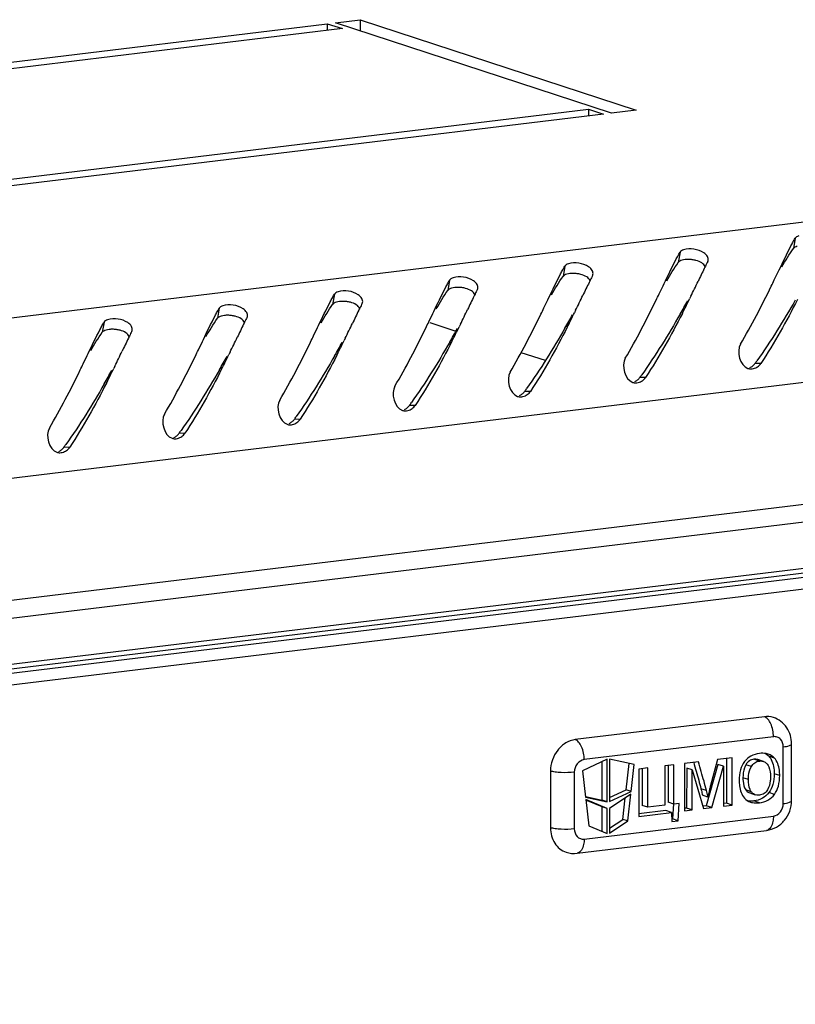
# Model space of a CAD drawing. Units: millimetres. Extents: x 0 to 594, y 0 to 420.
# Drawn here: x 578 to 582, y 405 to 411 of the extents above; entities that cross this region are included whole.
import ezdxf

# ---------------------------------------------------------------- set-up
doc = ezdxf.new("R2010")
doc.units = ezdxf.units.MM
doc.header["$LTSCALE"] = 32.67
doc.layers.get('0').update_dxf_attribs({"linetype": 'CONTINUOUS'})
doc.layers.add('02___PRT_ALL_AXES', color=7, linetype='CONTINUOUS')

msp = doc.modelspace()

# ---------------------------------------------------------------- linework, layer by layer
at = {"color": 9, "linetype": 'Continuous'}
for p, q in [((587.07558, 410.13099), (559.18137, 406.75149)), ((582.34874, 409.47169), (582.33838, 409.4127)), ((581.68481, 409.39126), (581.67445, 409.33226)), ((581.02089, 409.31082), (581.01053, 409.25183)), ((587.51911, 409.26123), (559.53005, 405.87024)), ((580.35697, 409.23038), (580.34661, 409.17139)), ((579.69305, 409.14994), (579.68269, 409.09095)), ((579.02913, 409.06951), (579.01877, 409.01051)), ((578.3652, 408.98907), (578.35484, 408.93008)), ((582.1508, 408.75062), (582.11666, 408.74981)), ((581.48688, 408.67018), (581.45274, 408.66937)), ((580.82296, 408.58975), (580.78881, 408.58893)), ((587.51877, 408.55894), (559.52971, 405.16795)), ((580.15903, 408.50931), (580.12489, 408.50849)), ((579.49511, 408.42887), (579.46097, 408.42806)), ((578.83119, 408.34844), (578.79705, 408.34762)), ((578.16727, 408.268), (578.13312, 408.26718)), ((565.25633, 405.49482), (582.82234, 407.62301)), ((582.22334, 406.6007), (581.13261, 406.46856)), ((582.28006, 406.21562), (582.28021, 406.54227)), ((582.14234, 406.46025), (582.11051, 406.47066)), ((582.22895, 406.47766), (582.19711, 406.48807)), ((582.09597, 406.42882), (582.06413, 406.43923)), ((581.07567, 406.39633), (581.07551, 406.06969)), ((582.07938, 406.3533), (582.04755, 406.36371)), ((582.25936, 406.377), (582.22753, 406.38741)), ((581.8376, 406.29064), (581.80577, 406.30105)), ((582.09586, 406.28346), (582.06402, 406.29387)), ((582.22876, 406.2679), (582.19693, 406.27831)), ((582.14255, 406.22031), (582.11072, 406.23072)), ((581.13239, 406.01125), (582.22312, 406.1434))]:
    msp.add_line(p, q, dxfattribs=at)
at = {"color": 3, "linetype": 'Continuous'}
for p, q in [((581.84513, 409.33858), (581.84681, 409.34308)), ((581.18121, 409.25814), (581.18289, 409.26264)), ((582.22845, 409.23134), (582.25134, 409.27878)), ((582.25134, 409.27878), (582.25707, 409.29069)), ((581.56453, 409.15091), (581.58741, 409.19835)), ((581.58741, 409.19835), (581.59315, 409.21026)), ((580.51729, 409.17771), (580.51897, 409.18221)), ((581.74727, 409.13729), (581.74036, 409.12316)), ((579.85336, 409.09727), (579.85505, 409.10177)), ((580.90061, 409.07047), (580.92349, 409.11791)), ((580.92349, 409.11791), (580.92923, 409.12982)), ((579.18944, 409.01683), (579.19112, 409.02133)), ((580.23668, 408.99003), (580.25957, 409.03747)), ((580.25957, 409.03747), (580.26531, 409.04938)), ((581.08335, 409.05685), (581.07644, 409.04272)), ((579.59565, 408.95704), (579.60138, 408.96895)), ((580.41943, 408.97641), (580.41252, 408.96229)), ((578.52552, 408.9364), (578.5272, 408.9409)), ((579.57276, 408.9096), (579.59565, 408.95704)), ((578.90884, 408.82916), (578.93172, 408.8766)), ((578.93172, 408.8766), (578.93746, 408.88851)), ((579.75551, 408.89598), (579.7486, 408.88185)), ((578.24492, 408.74872), (578.2678, 408.79616)), ((578.2678, 408.79616), (578.27354, 408.80807)), ((579.09159, 408.81554), (579.08467, 408.80141)), ((578.42766, 408.7351), (578.42075, 408.72098)), ((587.46536, 408.44929), (559.48402, 405.05923))]:
    msp.add_line(p, q, dxfattribs=at)
at = {"color": 7, "linetype": 'Continuous'}
for p, q in [((580.24279, 408.98617), (580.39349, 408.93689)), ((580.76779, 408.81447), (580.90789, 408.76865)), ((582.82231, 407.56971), (565.2563, 405.44151)), ((565.25632, 405.46746), (582.82233, 407.59565)), ((582.82228, 407.5023), (565.25627, 405.3741)), ((582.17129, 406.71573), (581.08057, 406.58359)), ((582.32797, 406.23261), (582.32812, 406.55926)), ((581.26539, 406.47045), (581.12238, 406.40413)), ((581.26527, 406.22547), (581.26539, 406.47045)), ((581.27819, 406.472), (581.27807, 406.22702)), ((581.42115, 406.44033), (581.27819, 406.472)), ((581.90177, 406.4692), (581.86075, 406.31885)), ((581.98533, 406.47932), (581.90177, 406.4692)), ((581.95349, 406.47547), (581.95336, 406.21753)), ((581.98519, 406.20712), (581.98533, 406.47932)), ((582.16579, 406.45838), (582.13396, 406.4688)), ((581.23633, 406.23493), (581.23644, 406.45702)), ((581.37459, 406.29466), (581.39187, 406.44681)), ((581.40353, 406.2852), (581.42115, 406.44033)), ((581.44736, 406.41415), (581.44723, 406.14194)), ((581.49888, 406.42039), (581.44736, 406.41415)), ((581.46704, 406.41653), (581.46693, 406.20485)), ((581.49877, 406.19444), (581.49888, 406.42039)), ((581.59762, 406.43235), (581.59751, 406.2064)), ((581.64897, 406.43857), (581.59762, 406.43235)), ((581.61713, 406.43472), (581.61703, 406.22303)), ((581.64886, 406.21262), (581.64897, 406.43857)), ((581.71106, 406.44609), (581.71093, 406.17389)), ((581.79164, 406.45586), (581.71106, 406.44609)), ((581.72329, 406.41977), (581.72318, 406.18964)), ((581.75513, 406.40935), (581.72329, 406.41977)), ((581.90377, 406.44087), (581.83612, 406.20333)), ((581.86796, 406.19291), (581.9356, 406.43046)), ((581.9356, 406.43046), (581.90377, 406.44087)), ((581.9356, 406.43046), (581.93549, 406.2011)), ((580.93822, 406.40303), (580.93806, 406.07638)), ((581.12238, 406.40413), (581.13986, 406.25325)), ((581.75501, 406.17923), (581.75513, 406.40935)), ((581.75513, 406.40935), (581.81958, 406.18705)), ((581.13949, 406.25639), (581.23633, 406.23493)), ((581.13986, 406.25325), (581.26527, 406.22547)), ((581.40183, 406.27029), (581.27805, 406.18782)), ((581.27807, 406.22702), (581.40353, 406.2852)), ((581.27808, 406.24991), (581.37459, 406.29466)), ((581.35527, 406.12463), (581.36936, 406.24866)), ((581.40353, 406.2852), (581.37459, 406.29466)), ((581.38421, 406.11516), (581.40183, 406.27029)), ((581.84553, 406.25275), (581.8137, 406.26316)), ((582.08689, 406.27654), (582.11872, 406.26613)), ((581.14153, 406.23876), (581.15901, 406.08788)), ((581.26525, 406.18627), (581.14153, 406.23876)), ((581.23631, 406.19573), (581.14188, 406.2358)), ((581.23624, 406.05511), (581.23631, 406.19573)), ((581.26525, 406.18627), (581.23631, 406.19573)), ((581.26527, 406.22547), (581.23633, 406.23493)), ((581.26518, 406.04283), (581.26525, 406.18627)), ((581.27805, 406.18782), (581.27798, 406.04438)), ((581.49877, 406.19444), (581.46693, 406.20485)), ((581.59751, 406.2064), (581.49877, 406.19444)), ((581.64886, 406.21262), (581.61703, 406.22303)), ((581.64674, 406.21331), (581.64241, 406.12697)), ((581.67925, 406.2163), (581.64886, 406.21262)), ((581.67424, 406.11656), (581.67925, 406.2163)), ((581.72318, 406.18964), (581.71093, 406.18816)), ((581.75501, 406.17923), (581.72318, 406.18964)), ((581.83612, 406.20333), (581.81558, 406.20084)), ((581.81958, 406.18705), (581.86796, 406.19291)), ((581.86796, 406.19291), (581.83612, 406.20333)), ((581.93549, 406.2011), (581.98519, 406.20712)), ((581.95336, 406.21753), (581.9355, 406.21537)), ((581.98519, 406.20712), (581.95336, 406.21753)), ((581.60347, 406.17514), (581.44723, 406.15621)), ((581.44723, 406.14194), (581.6353, 406.16473)), ((581.6353, 406.16473), (581.60347, 406.17514)), ((581.6353, 406.16473), (581.63792, 406.11216)), ((581.71093, 406.17389), (581.75501, 406.17923)), ((581.15901, 406.08788), (581.26518, 406.04283)), ((581.27798, 406.04438), (581.38421, 406.11516)), ((581.278, 406.07314), (581.35527, 406.12463)), ((581.38421, 406.11516), (581.35527, 406.12463)), ((581.64241, 406.12697), (581.63721, 406.12634)), ((581.63792, 406.11216), (581.67424, 406.11656)), ((581.67424, 406.11656), (581.64241, 406.12697)), ((581.09232, 405.92902), (582.18305, 406.06116))]:
    msp.add_line(p, q, dxfattribs=at)
at = {"color": 3, "linetype": 'Continuous'}
for centre, radius, start, end in [((586.47192, 407.02479), 5.17312, 153.77767, 153.93392), ((585.13594, 407.68386), 3.68341, 153.30532, 153.7921), ((584.47201, 407.60342), 3.68341, 153.30532, 153.7921), ((593.53962, 403.58404), 13.03384, 153.999049, 154.365488), ((592.8757, 403.50361), 13.03384, 153.999049, 154.365488), ((585.808, 406.94436), 5.17312, 153.77767, 153.93392), ((566.53095, 416.55082), 16.92622, 334.024245, 334.346033), ((571.95595, 414.20126), 11.41159, 333.982392, 334.181932), ((592.21178, 403.42317), 13.03384, 153.999049, 154.365488), ((585.14408, 406.86392), 5.17312, 153.77767, 153.93392), ((583.80809, 407.52299), 3.68341, 153.30532, 153.7921), ((565.86703, 416.47038), 16.92622, 334.024245, 334.346033), ((571.29202, 414.12083), 11.41159, 333.982392, 334.181932), ((583.14417, 407.44255), 3.68341, 153.30532, 153.7921), ((575.90879, 411.98002), 6.49376, 333.071456, 333.900004), ((591.54785, 403.34273), 13.03384, 153.999049, 154.365488), ((584.48016, 406.78348), 5.17312, 153.77767, 153.93392), ((565.2031, 416.38994), 16.92622, 334.024245, 334.346033), ((570.6281, 414.04039), 11.41159, 333.982392, 334.181932), ((575.24487, 411.89958), 6.49376, 333.071456, 333.900004), ((590.88393, 403.2623), 13.03384, 153.999049, 154.365488), ((583.81623, 406.70305), 5.17312, 153.77767, 153.93392), ((582.48025, 407.36211), 3.68341, 153.30532, 153.7921), ((564.53918, 416.3095), 16.92622, 334.024245, 334.346033), ((569.96418, 413.95995), 11.41159, 333.982392, 334.181932), ((583.15231, 406.62261), 5.17312, 153.77767, 153.93392), ((581.81633, 407.28168), 3.68341, 153.30532, 153.7921), ((569.30026, 413.87951), 11.41159, 333.982392, 334.181932), ((574.58095, 411.81915), 6.49376, 333.071456, 333.900004), ((590.22001, 403.18186), 13.03384, 153.999049, 154.365488), ((563.87526, 416.22907), 16.92622, 334.024245, 334.346033), ((573.91702, 411.73871), 6.49376, 333.071456, 333.900004), ((563.21134, 416.14863), 16.92622, 334.024245, 334.346033), ((568.63634, 413.79908), 11.41159, 333.982392, 334.181932), ((573.2531, 411.65827), 6.49376, 333.071456, 333.900004), ((567.97241, 413.71864), 11.41159, 333.982392, 334.181932), ((572.58918, 411.57783), 6.49376, 333.071456, 333.900004), ((582.0938, 408.77309), 0.05414, 251.61026, 260.47016), ((582.09374, 408.77347), 0.0545, 260.59535, 269.97835), ((582.09027, 408.79162), 0.0732, 295.06673, 304.97427), ((581.42988, 408.69265), 0.05414, 251.61026, 260.47016), ((581.42982, 408.69303), 0.0545, 260.59535, 269.97835), ((581.42635, 408.71119), 0.0732, 295.06673, 304.97427), ((580.76243, 408.63075), 0.0732, 295.06673, 304.97427), ((580.76595, 408.61222), 0.05414, 251.61026, 260.47016), ((580.7659, 408.61259), 0.0545, 260.59535, 269.97835), ((580.10203, 408.53178), 0.05414, 251.61026, 260.47016), ((580.10197, 408.53216), 0.0545, 260.59535, 269.97835), ((580.09851, 408.55031), 0.0732, 295.06673, 304.97427), ((579.43811, 408.45134), 0.05414, 251.61026, 260.47016), ((579.43805, 408.45172), 0.0545, 260.59535, 269.97835), ((579.43458, 408.46988), 0.0732, 295.06673, 304.97427), ((578.77419, 408.37091), 0.05414, 251.61026, 260.47016), ((578.77413, 408.37128), 0.0545, 260.59535, 269.97835), ((578.77066, 408.38944), 0.0732, 295.06673, 304.97427), ((578.11026, 408.29047), 0.05414, 251.61026, 260.47016), ((578.11021, 408.29085), 0.0545, 260.59535, 269.97835), ((578.10674, 408.309), 0.0732, 295.06673, 304.97427)]:
    msp.add_arc(centre, radius, start, end, dxfattribs=at)
at = {"color": 7, "linetype": 'Continuous'}
for centre, radius, start, end in [((571.50119, 414.90053), 11.75282, 330.059872, 330.493379), ((570.83727, 414.82009), 11.75282, 330.059872, 330.493379), ((570.17334, 414.73966), 11.75282, 330.059872, 330.493379), ((569.50942, 414.65922), 11.75282, 330.059872, 330.493379), ((568.8455, 414.57878), 11.75282, 330.059872, 330.493379), ((579.57489, 410.58401), 3.13446, 324.18486, 324.55475), ((568.18158, 414.49834), 11.75282, 330.059872, 330.493379), ((578.91097, 410.50357), 3.13446, 324.18486, 324.55475), ((578.24705, 410.42313), 3.13446, 324.18486, 324.55475), ((577.58312, 410.3427), 3.13446, 324.18486, 324.55475), ((576.9192, 410.26226), 3.13446, 324.18486, 324.55475), ((576.25528, 410.18182), 3.13446, 324.18486, 324.55475), ((575.59136, 410.10138), 3.13446, 324.18486, 324.55475)]:
    msp.add_arc(centre, radius, start, end, dxfattribs=at)
at = {"color": 3, "linetype": 'Continuous'}
for points, knots in [([(582.36941, 409.48512), (582.36491, 409.48368), (582.35716, 409.48051), (582.35053, 409.47483), (582.34874, 409.47169)], [0, 0, 0, 0, 0.566395, 1, 1, 1, 1]), ([(582.32449, 409.42711), (582.32853, 409.43483), (582.33646, 409.44978), (582.34467, 409.46457), (582.34874, 409.47169)], [0, 0, 0, 0, 0.515388, 1, 1, 1, 1]), ([(581.66057, 409.34667), (581.66461, 409.3544), (581.67254, 409.36934), (581.68075, 409.38414), (581.68481, 409.39126)], [0, 0, 0, 0, 0.515388, 1, 1, 1, 1]), ([(581.70549, 409.40468), (581.70099, 409.40324), (581.69324, 409.40008), (581.68661, 409.3944), (581.68481, 409.39126)], [0, 0, 0, 0, 0.566395, 1, 1, 1, 1]), ([(581.84684, 409.34306), (581.84886, 409.35052), (581.84419, 409.36989), (581.83034, 409.38221), (581.82184, 409.38778)], [0, 0, 0, 0, 0.4319347, 1, 1, 1, 1]), ([(580.99665, 409.26623), (581.00068, 409.27396), (581.00862, 409.2889), (581.01683, 409.3037), (581.02089, 409.31082)], [0, 0, 0, 0, 0.515388, 1, 1, 1, 1]), ([(581.04157, 409.32424), (581.03707, 409.32281), (581.02932, 409.31964), (581.02269, 409.31396), (581.02089, 409.31082)], [0, 0, 0, 0, 0.566395, 1, 1, 1, 1]), ([(581.18292, 409.26262), (581.18494, 409.27008), (581.18027, 409.28946), (581.16642, 409.30177), (581.15792, 409.30734)], [0, 0, 0, 0, 0.4319347, 1, 1, 1, 1]), ([(580.33272, 409.1858), (580.33676, 409.19352), (580.3447, 409.20847), (580.35291, 409.22326), (580.35697, 409.23038)], [0, 0, 0, 0, 0.515388, 1, 1, 1, 1]), ([(580.37765, 409.24381), (580.37315, 409.24237), (580.36539, 409.2392), (580.35876, 409.23352), (580.35697, 409.23038)], [0, 0, 0, 0, 0.566395, 1, 1, 1, 1]), ([(580.519, 409.18218), (580.52101, 409.18964), (580.51635, 409.20902), (580.5025, 409.22133), (580.494, 409.2269)], [0, 0, 0, 0, 0.4319347, 1, 1, 1, 1]), ([(579.6688, 409.10536), (579.67284, 409.11309), (579.68078, 409.12803), (579.68898, 409.14282), (579.69305, 409.14994)], [0, 0, 0, 0, 0.515388, 1, 1, 1, 1]), ([(579.71373, 409.16337), (579.70922, 409.16193), (579.70147, 409.15877), (579.69484, 409.15309), (579.69305, 409.14994)], [0, 0, 0, 0, 0.566395, 1, 1, 1, 1]), ([(579.85508, 409.10175), (579.85709, 409.10921), (579.85243, 409.12858), (579.83858, 409.1409), (579.83008, 409.14647)], [0, 0, 0, 0, 0.4319347, 1, 1, 1, 1]), ([(579.0498, 409.08293), (579.0453, 409.0815), (579.03755, 409.07833), (579.03092, 409.07265), (579.02913, 409.06951)], [0, 0, 0, 0, 0.566395, 1, 1, 1, 1]), ([(579.00488, 409.02492), (579.00892, 409.03265), (579.01685, 409.04759), (579.02506, 409.06239), (579.02913, 409.06951)], [0, 0, 0, 0, 0.515388, 1, 1, 1, 1]), ([(579.19115, 409.02131), (579.19317, 409.02877), (579.1885, 409.04814), (579.17465, 409.06046), (579.16615, 409.06603)], [0, 0, 0, 0, 0.4319347, 1, 1, 1, 1]), ([(578.34096, 408.94448), (578.345, 408.95221), (578.35293, 408.96716), (578.36114, 408.98195), (578.3652, 408.98907)], [0, 0, 0, 0, 0.515388, 1, 1, 1, 1]), ([(578.38588, 409.0025), (578.38138, 409.00106), (578.37363, 408.99789), (578.367, 408.99221), (578.3652, 408.98907)], [0, 0, 0, 0, 0.566395, 1, 1, 1, 1]), ([(578.52723, 408.94087), (578.52925, 408.94833), (578.52458, 408.96771), (578.51073, 408.98002), (578.50223, 408.98559)], [0, 0, 0, 0, 0.4319347, 1, 1, 1, 1]), ([(582.13223, 408.73164), (582.13587, 408.73419), (582.14271, 408.73995), (582.14836, 408.7469), (582.1508, 408.75062)], [0, 0, 0, 0, 0.4996542, 1, 1, 1, 1]), ([(582.09372, 408.71896), (582.09841, 408.71896), (582.10792, 408.72012), (582.11694, 408.72329), (582.12128, 408.72532)], [0, 0, 0, 0, 0.4948024, 1, 1, 1, 1]), ([(581.4298, 408.63853), (581.43449, 408.63852), (581.444, 408.63968), (581.45302, 408.64285), (581.45736, 408.64488)], [0, 0, 0, 0, 0.4948024, 1, 1, 1, 1]), ([(581.46831, 408.65121), (581.47195, 408.65375), (581.47879, 408.65952), (581.48444, 408.66647), (581.48688, 408.67018)], [0, 0, 0, 0, 0.4996542, 1, 1, 1, 1]), ([(580.80439, 408.57077), (580.80803, 408.57331), (580.81487, 408.57908), (580.82052, 408.58603), (580.82296, 408.58975)], [0, 0, 0, 0, 0.4996542, 1, 1, 1, 1]), ([(580.76587, 408.55809), (580.77057, 408.55808), (580.78008, 408.55924), (580.7891, 408.56242), (580.79344, 408.56444)], [0, 0, 0, 0, 0.4948024, 1, 1, 1, 1]), ([(580.10195, 408.47765), (580.10665, 408.47765), (580.11616, 408.47881), (580.12518, 408.48198), (580.12952, 408.48401)], [0, 0, 0, 0, 0.4948024, 1, 1, 1, 1]), ([(580.14046, 408.49033), (580.14411, 408.49288), (580.15095, 408.49864), (580.15659, 408.50559), (580.15903, 408.50931)], [0, 0, 0, 0, 0.4996542, 1, 1, 1, 1]), ([(579.43803, 408.39722), (579.44272, 408.39721), (579.45224, 408.39837), (579.46125, 408.40154), (579.4656, 408.40357)], [0, 0, 0, 0, 0.4948024, 1, 1, 1, 1]), ([(579.47654, 408.40989), (579.48018, 408.41244), (579.48702, 408.41821), (579.49267, 408.42516), (579.49511, 408.42887)], [0, 0, 0, 0, 0.4996542, 1, 1, 1, 1]), ([(578.81262, 408.32946), (578.81626, 408.332), (578.8231, 408.33777), (578.82875, 408.34472), (578.83119, 408.34844)], [0, 0, 0, 0, 0.4996542, 1, 1, 1, 1]), ([(578.77411, 408.31678), (578.7788, 408.31677), (578.78831, 408.31793), (578.79733, 408.3211), (578.80167, 408.32313)], [0, 0, 0, 0, 0.4948024, 1, 1, 1, 1]), ([(578.11019, 408.23634), (578.11488, 408.23634), (578.12439, 408.2375), (578.13341, 408.24067), (578.13775, 408.2427)], [0, 0, 0, 0, 0.4948024, 1, 1, 1, 1]), ([(578.1487, 408.24902), (578.15234, 408.25157), (578.15918, 408.25733), (578.16483, 408.26428), (578.16727, 408.268)], [0, 0, 0, 0, 0.4996542, 1, 1, 1, 1])]:
    msp.add_open_spline(points, degree=3, knots=knots, dxfattribs=at)
for points in [[(582.25707, 409.29069), (582.27908, 409.33639), (582.30101, 409.38215), (582.32449, 409.42711)], [(581.82184, 409.38778), (581.78906, 409.40926), (581.74283, 409.4166), (581.70549, 409.40468)], [(581.15792, 409.30734), (581.12514, 409.32882), (581.0789, 409.33617), (581.04157, 409.32424)], [(581.59315, 409.21026), (581.61516, 409.25595), (581.63708, 409.30171), (581.66057, 409.34667)], [(580.494, 409.2269), (580.46122, 409.24838), (580.41498, 409.25573), (580.37765, 409.24381)], [(580.92923, 409.12982), (580.95124, 409.17552), (580.97316, 409.22128), (580.99665, 409.26623)], [(582.03334, 408.86089), (582.09753, 408.96969), (582.15565, 409.08208), (582.21108, 409.1956)], [(579.83008, 409.14647), (579.7973, 409.16795), (579.75106, 409.17529), (579.71373, 409.16337)], [(580.26531, 409.04938), (580.28732, 409.09508), (580.30924, 409.14084), (580.33272, 409.1858)], [(579.16615, 409.06603), (579.13337, 409.08751), (579.08714, 409.09486), (579.0498, 409.08293)], [(579.60138, 408.96895), (579.6234, 409.01464), (579.64532, 409.0604), (579.6688, 409.10536)], [(581.36942, 408.78045), (581.43361, 408.88925), (581.49173, 409.00164), (581.54716, 409.11516)], [(582.36236, 409.11957), (582.2981, 408.99321), (582.2286, 408.86913), (582.1508, 408.75062)], [(578.93746, 408.88851), (578.95947, 408.93421), (578.9814, 408.97997), (579.00488, 409.02492)], [(580.7055, 408.70001), (580.76968, 408.80882), (580.82781, 408.92121), (580.88324, 409.03472)], [(581.69844, 409.03913), (581.63418, 408.91277), (581.56468, 408.78869), (581.48688, 408.67018)], [(578.50223, 408.98559), (578.46945, 409.00707), (578.42321, 409.01442), (578.38588, 409.0025)], [(578.27354, 408.80807), (578.29555, 408.85377), (578.31747, 408.89953), (578.34096, 408.94448)], [(580.04157, 408.61958), (580.10576, 408.72838), (580.16389, 408.84077), (580.21931, 408.95429)], [(581.03452, 408.9587), (580.97026, 408.83233), (580.90076, 408.70826), (580.82296, 408.58975)], [(579.37765, 408.53914), (579.44184, 408.64794), (579.49997, 408.76033), (579.55539, 408.87385)], [(580.3706, 408.87826), (580.30633, 408.75189), (580.23684, 408.62782), (580.15903, 408.50931)], [(582.03334, 408.86089), (582.00865, 408.81904), (582.03059, 408.737), (582.07672, 408.72172)], [(579.70668, 408.79782), (579.64241, 408.67146), (579.57292, 408.54738), (579.49511, 408.42887)], [(578.71373, 408.4587), (578.77792, 408.56751), (578.83604, 408.6799), (578.89147, 408.79341)], [(581.36942, 408.78045), (581.34473, 408.7386), (581.36667, 408.65656), (581.41279, 408.64128)], [(578.04981, 408.37827), (578.11399, 408.48707), (578.17212, 408.59946), (578.22755, 408.71298)], [(579.04275, 408.71739), (578.97849, 408.59102), (578.90899, 408.46695), (578.83119, 408.34844)], [(580.7055, 408.70001), (580.68081, 408.65816), (580.70275, 408.57612), (580.74887, 408.56084)], [(578.37883, 408.63695), (578.31457, 408.51058), (578.24507, 408.38651), (578.16727, 408.268)], [(580.04157, 408.61958), (580.01688, 408.57773), (580.03882, 408.49568), (580.08495, 408.4804)], [(579.37765, 408.53914), (579.35296, 408.49729), (579.3749, 408.41525), (579.42103, 408.39997)], [(578.71373, 408.4587), (578.68904, 408.41685), (578.71098, 408.33481), (578.75711, 408.31953)], [(578.04981, 408.37827), (578.02512, 408.33641), (578.04706, 408.25437), (578.09318, 408.23909)]]:
    msp.add_open_spline(points, degree=3, dxfattribs=at)
at = {"color": 7, "linetype": 'Continuous'}
for points, knots in [([(582.36038, 409.42559), (582.35572, 409.42423), (582.34763, 409.42119), (582.34053, 409.41577), (582.33838, 409.4127)], [0, 0, 0, 0, 0.5638638, 1, 1, 1, 1]), ([(581.69646, 409.34515), (581.6918, 409.34379), (581.68371, 409.34075), (581.67661, 409.33534), (581.67445, 409.33226)], [0, 0, 0, 0, 0.5638638, 1, 1, 1, 1]), ([(581.73462, 409.34964), (581.72778, 409.34975), (581.71492, 409.34918), (581.70222, 409.34683), (581.69646, 409.34515)], [0, 0, 0, 0, 0.5325243, 1, 1, 1, 1]), ([(581.77672, 409.34397), (581.76981, 409.34576), (581.75584, 409.34843), (581.74166, 409.34953), (581.73462, 409.34964)], [0, 0, 0, 0, 0.5034062, 1, 1, 1, 1]), ([(581.83008, 409.30829), (581.82626, 409.31704), (581.80969, 409.3335), (581.78871, 409.34088), (581.77672, 409.34397)], [0, 0, 0, 0, 0.4354492, 1, 1, 1, 1]), ([(581.03253, 409.26471), (581.02787, 409.26335), (581.01979, 409.26032), (581.01269, 409.2549), (581.01053, 409.25183)], [0, 0, 0, 0, 0.5638638, 1, 1, 1, 1]), ([(581.0707, 409.26921), (581.06386, 409.26932), (581.05099, 409.26875), (581.0383, 409.2664), (581.03253, 409.26471)], [0, 0, 0, 0, 0.5325243, 1, 1, 1, 1]), ([(581.1128, 409.26354), (581.10589, 409.26532), (581.09192, 409.26799), (581.07774, 409.26909), (581.0707, 409.26921)], [0, 0, 0, 0, 0.5034062, 1, 1, 1, 1]), ([(581.16616, 409.22786), (581.16234, 409.23661), (581.14576, 409.25306), (581.12479, 409.26044), (581.1128, 409.26354)], [0, 0, 0, 0, 0.4354492, 1, 1, 1, 1]), ([(580.36861, 409.18428), (580.36395, 409.18292), (580.35587, 409.17988), (580.34876, 409.17446), (580.34661, 409.17139)], [0, 0, 0, 0, 0.5638638, 1, 1, 1, 1]), ([(580.40678, 409.18877), (580.39994, 409.18888), (580.38707, 409.18831), (580.37438, 409.18596), (580.36861, 409.18428)], [0, 0, 0, 0, 0.5325243, 1, 1, 1, 1]), ([(580.44888, 409.1831), (580.44196, 409.18489), (580.428, 409.18755), (580.41382, 409.18866), (580.40678, 409.18877)], [0, 0, 0, 0, 0.5034062, 1, 1, 1, 1]), ([(580.50223, 409.14742), (580.49841, 409.15617), (580.48184, 409.17262), (580.46086, 409.18001), (580.44888, 409.1831)], [0, 0, 0, 0, 0.4354492, 1, 1, 1, 1]), ([(579.70469, 409.10384), (579.70003, 409.10248), (579.69195, 409.09944), (579.68484, 409.09403), (579.68269, 409.09095)], [0, 0, 0, 0, 0.5638638, 1, 1, 1, 1]), ([(579.74285, 409.10833), (579.73602, 409.10844), (579.72315, 409.10787), (579.71045, 409.10552), (579.70469, 409.10384)], [0, 0, 0, 0, 0.5325243, 1, 1, 1, 1]), ([(579.78496, 409.10266), (579.77804, 409.10445), (579.76407, 409.10712), (579.7499, 409.10822), (579.74285, 409.10833)], [0, 0, 0, 0, 0.5034062, 1, 1, 1, 1]), ([(579.83831, 409.06698), (579.83449, 409.07573), (579.81792, 409.09219), (579.79694, 409.09957), (579.78496, 409.10266)], [0, 0, 0, 0, 0.4354492, 1, 1, 1, 1]), ([(579.04077, 409.0234), (579.03611, 409.02204), (579.02802, 409.019), (579.02092, 409.01359), (579.01877, 409.01051)], [0, 0, 0, 0, 0.5638638, 1, 1, 1, 1]), ([(579.07893, 409.0279), (579.07209, 409.02801), (579.05923, 409.02744), (579.04653, 409.02508), (579.04077, 409.0234)], [0, 0, 0, 0, 0.5325243, 1, 1, 1, 1]), ([(579.12103, 409.02223), (579.11412, 409.02401), (579.10015, 409.02668), (579.08598, 409.02778), (579.07893, 409.0279)], [0, 0, 0, 0, 0.5034062, 1, 1, 1, 1]), ([(579.17439, 408.98655), (579.17057, 408.9953), (579.154, 409.01175), (579.13302, 409.01913), (579.12103, 409.02223)], [0, 0, 0, 0, 0.4354492, 1, 1, 1, 1]), ([(578.37685, 408.94297), (578.37219, 408.94161), (578.3641, 408.93857), (578.357, 408.93315), (578.35484, 408.93008)], [0, 0, 0, 0, 0.5638638, 1, 1, 1, 1]), ([(578.41501, 408.94746), (578.40817, 408.94757), (578.3953, 408.947), (578.38261, 408.94465), (578.37685, 408.94297)], [0, 0, 0, 0, 0.5325243, 1, 1, 1, 1]), ([(578.45711, 408.94179), (578.4502, 408.94358), (578.43623, 408.94624), (578.42205, 408.94735), (578.41501, 408.94746)], [0, 0, 0, 0, 0.5034062, 1, 1, 1, 1]), ([(578.51047, 408.90611), (578.50665, 408.91486), (578.49008, 408.93131), (578.4691, 408.93869), (578.45711, 408.94179)], [0, 0, 0, 0, 0.4354492, 1, 1, 1, 1]), ([(582.08768, 408.72637), (582.09337, 408.72893), (582.1042, 408.73554), (582.11298, 408.74471), (582.11666, 408.74981)], [0, 0, 0, 0, 0.4982202, 1, 1, 1, 1]), ([(581.42376, 408.64594), (581.42945, 408.64849), (581.44027, 408.6551), (581.44906, 408.66427), (581.45274, 408.66937)], [0, 0, 0, 0, 0.4982202, 1, 1, 1, 1]), ([(580.75984, 408.5655), (580.76553, 408.56805), (580.77635, 408.57466), (580.78513, 408.58383), (580.78881, 408.58893)], [0, 0, 0, 0, 0.4982202, 1, 1, 1, 1]), ([(580.09591, 408.48506), (580.10161, 408.48762), (580.11243, 408.49422), (580.12121, 408.5034), (580.12489, 408.50849)], [0, 0, 0, 0, 0.4982202, 1, 1, 1, 1]), ([(579.43199, 408.40462), (579.43769, 408.40718), (579.44851, 408.41379), (579.45729, 408.42296), (579.46097, 408.42806)], [0, 0, 0, 0, 0.4982202, 1, 1, 1, 1]), ([(578.76807, 408.32419), (578.77376, 408.32674), (578.78458, 408.33335), (578.79337, 408.34252), (578.79705, 408.34762)], [0, 0, 0, 0, 0.4982202, 1, 1, 1, 1]), ([(578.10415, 408.24375), (578.10984, 408.2463), (578.12066, 408.25291), (578.12945, 408.26209), (578.13312, 408.26718)], [0, 0, 0, 0, 0.4982202, 1, 1, 1, 1]), ([(582.32812, 406.55926), (582.32814, 406.59179), (582.30945, 406.65839), (582.25357, 406.70083), (582.22302, 406.71082)], [0, 0, 0, 0, 0.5030665, 1, 1, 1, 1]), ([(581.08057, 406.58359), (581.06148, 406.58128), (581.02276, 406.56709), (580.96077, 406.51101), (580.93824, 406.44555), (580.93822, 406.40303)], [0, 0, 0, 0, 0.2335382, 0.4835452, 1, 1, 1, 1]), ([(582.14269, 406.50408), (582.1255, 406.50199), (582.09222, 406.49284), (582.06609, 406.46993), (582.05635, 406.45699)], [0, 0, 0, 0, 0.5168436, 1, 1, 1, 1]), ([(582.11051, 406.47066), (582.10135, 406.46955), (582.08236, 406.46297), (582.06927, 406.44781), (582.06413, 406.43923)], [0, 0, 0, 0, 0.4799017, 1, 1, 1, 1]), ([(582.1938, 406.50035), (582.19004, 406.50158), (582.17336, 406.50581), (582.1558, 406.50566), (582.14269, 406.50408)], [0, 0, 0, 0, 0.2302329, 1, 1, 1, 1]), ([(582.19711, 406.48807), (582.20228, 406.48243), (582.22287, 406.45293), (582.22754, 406.41532), (582.22753, 406.38741)], [0, 0, 0, 0, 0.215097, 1, 1, 1, 1]), ([(582.25936, 406.377), (582.25937, 406.38757), (582.25771, 406.42272), (582.24575, 406.4593), (582.22895, 406.47766)], [0, 0, 0, 0, 0.2980894, 1, 1, 1, 1]), ([(581.7637, 406.45247), (581.77333, 406.41832), (581.78738, 406.36785), (581.8016, 406.31742), (581.80577, 406.30105)], [0, 0, 0, 0, 0.6774524, 1, 1, 1, 1]), ([(581.8376, 406.29064), (581.83309, 406.30836), (581.81754, 406.36338), (581.8022, 406.41845), (581.79164, 406.45586)], [0, 0, 0, 0, 0.3199823, 1, 1, 1, 1]), ([(582.05635, 406.45699), (582.04589, 406.44307), (582.02978, 406.40769), (582.02622, 406.36954), (582.02621, 406.34913)], [0, 0, 0, 0, 0.4603551, 1, 1, 1, 1]), ([(582.06413, 406.43923), (582.06078, 406.43362), (582.05003, 406.40975), (582.04756, 406.38315), (582.04755, 406.36371)], [0, 0, 0, 0, 0.2514778, 1, 1, 1, 1]), ([(582.07938, 406.3533), (582.07938, 406.36085), (582.08042, 406.38665), (582.08653, 406.41305), (582.09597, 406.42882)], [0, 0, 0, 0, 0.2911765, 1, 1, 1, 1]), ([(582.09597, 406.42882), (582.10101, 406.43724), (582.11401, 406.45243), (582.13301, 406.45912), (582.14234, 406.46025)], [0, 0, 0, 0, 0.5108866, 1, 1, 1, 1]), ([(582.14234, 406.46025), (582.14444, 406.4605), (582.15228, 406.46112), (582.16031, 406.46018), (582.16579, 406.45838)], [0, 0, 0, 0, 0.2684122, 1, 1, 1, 1]), ([(582.16579, 406.45838), (582.17275, 406.45611), (582.18155, 406.4503), (582.18784, 406.44253), (582.18939, 406.44036)], [0, 0, 0, 0, 0.7333746, 1, 1, 1, 1]), ([(582.18939, 406.44036), (582.19232, 406.43625), (582.20402, 406.41457), (582.2062, 406.38917), (582.20619, 406.3698)], [0, 0, 0, 0, 0.2066313, 1, 1, 1, 1]), ([(582.04755, 406.36371), (582.04754, 406.35744), (582.04836, 406.33357), (582.05361, 406.30832), (582.06402, 406.29387)], [0, 0, 0, 0, 0.2602, 1, 1, 1, 1]), ([(582.20619, 406.3698), (582.20619, 406.36226), (582.20513, 406.3367), (582.19905, 406.31053), (582.18965, 406.29501)], [0, 0, 0, 0, 0.2934446, 1, 1, 1, 1]), ([(582.22753, 406.38741), (582.22752, 406.36679), (582.22379, 406.32821), (582.20747, 406.29247), (582.19693, 406.27831)], [0, 0, 0, 0, 0.538833, 1, 1, 1, 1]), ([(582.22876, 406.2679), (582.2393, 406.28206), (582.25562, 406.3178), (582.25935, 406.35638), (582.25936, 406.377)], [0, 0, 0, 0, 0.461167, 1, 1, 1, 1]), ([(581.80577, 406.30105), (581.80671, 406.29734), (581.80979, 406.28481), (581.81248, 406.27216), (581.8137, 406.26316)], [0, 0, 0, 0, 0.2964172, 1, 1, 1, 1]), ([(581.86075, 406.31885), (581.85899, 406.31227), (581.85331, 406.29039), (581.84808, 406.26834), (581.84553, 406.25275)], [0, 0, 0, 0, 0.3012575, 1, 1, 1, 1]), ([(582.02621, 406.34913), (582.02621, 406.33846), (582.02786, 406.30293), (582.03955, 406.26591), (582.05634, 406.24716)], [0, 0, 0, 0, 0.2978708, 1, 1, 1, 1]), ([(582.09586, 406.28346), (582.09296, 406.28748), (582.0814, 406.30895), (582.07937, 406.3341), (582.07938, 406.3533)], [0, 0, 0, 0, 0.2051688, 1, 1, 1, 1]), ([(581.84553, 406.25275), (581.84518, 406.25536), (581.84312, 406.26811), (581.84014, 406.28068), (581.8376, 406.29064)], [0, 0, 0, 0, 0.2043055, 1, 1, 1, 1]), ([(582.06402, 406.29387), (582.06548, 406.29185), (582.07157, 406.28436), (582.08008, 406.27877), (582.08689, 406.27654)], [0, 0, 0, 0, 0.2579262, 1, 1, 1, 1]), ([(582.11872, 406.26613), (582.11198, 406.26833), (582.10346, 406.27389), (582.09736, 406.28137), (582.09586, 406.28346)], [0, 0, 0, 0, 0.7341403, 1, 1, 1, 1]), ([(582.19693, 406.27831), (582.18718, 406.26522), (582.16116, 406.24205), (582.12783, 406.23279), (582.11072, 406.23072)], [0, 0, 0, 0, 0.4864601, 1, 1, 1, 1]), ([(582.14257, 406.26428), (582.14043, 406.26402), (582.13245, 406.26339), (582.12428, 406.26431), (582.11872, 406.26613)], [0, 0, 0, 0, 0.2696606, 1, 1, 1, 1]), ([(582.14255, 406.22031), (582.15967, 406.22238), (582.193, 406.23164), (582.21901, 406.25481), (582.22876, 406.2679)], [0, 0, 0, 0, 0.5135399, 1, 1, 1, 1]), ([(582.18965, 406.29501), (582.18462, 406.28671), (582.17123, 406.2717), (582.15209, 406.26544), (582.14257, 406.26428)], [0, 0, 0, 0, 0.5029604, 1, 1, 1, 1]), ([(582.11072, 406.23072), (582.10772, 406.23035), (582.09643, 406.22928), (582.08498, 406.22948), (582.07673, 406.2306)], [0, 0, 0, 0, 0.2660965, 1, 1, 1, 1]), ([(582.09177, 406.22399), (582.0955, 406.22276), (582.11208, 406.21857), (582.12952, 406.21873), (582.14255, 406.22031)], [0, 0, 0, 0, 0.2303914, 1, 1, 1, 1]), ([(582.18305, 406.06116), (582.203, 406.06358), (582.24246, 406.07672), (582.28985, 406.11683), (582.32067, 406.17098), (582.32796, 406.21217), (582.32797, 406.23261)], [0, 0, 0, 0, 0.2473901, 0.4968365, 0.7483166, 1, 1, 1, 1]), ([(580.93806, 406.07638), (580.93804, 406.04555), (580.94987, 405.99844), (580.98972, 405.95345), (581.01527, 405.93954), (581.02852, 405.93521)], [0, 0, 0, 0, 0.5208545, 0.7645234, 1, 1, 1, 1])]:
    msp.add_open_spline(points, degree=3, knots=knots, dxfattribs=at)
for points in [[(582.27188, 409.30715), (582.29295, 409.343), (582.31453, 409.37863), (582.33838, 409.4127)], [(581.60796, 409.22672), (581.62903, 409.26256), (581.65061, 409.2982), (581.67445, 409.33226)], [(580.94404, 409.14628), (580.96511, 409.18213), (580.98669, 409.21776), (581.01053, 409.25183)], [(580.28012, 409.06584), (580.30119, 409.10169), (580.32276, 409.13732), (580.34661, 409.17139)], [(579.6162, 408.9854), (579.63726, 409.02125), (579.65884, 409.05689), (579.68269, 409.09095)], [(582.34948, 409.1152), (582.28069, 408.99593), (582.2083, 408.87842), (582.12845, 408.76625)], [(581.68556, 409.03476), (581.61677, 408.91549), (581.54437, 408.79798), (581.46452, 408.68582)], [(578.95227, 408.90497), (578.97334, 408.94082), (578.99492, 408.97645), (579.01877, 409.01051)], [(578.28835, 408.82453), (578.30942, 408.86038), (578.331, 408.89601), (578.35484, 408.93008)], [(581.02164, 408.95432), (580.95284, 408.83505), (580.88045, 408.71755), (580.8006, 408.60538)], [(580.35772, 408.87389), (580.28892, 408.75462), (580.21653, 408.63711), (580.13668, 408.52494)], [(579.6938, 408.79345), (579.625, 408.67418), (579.55261, 408.55667), (579.47276, 408.4445)], [(579.02987, 408.71301), (578.96108, 408.59374), (578.88868, 408.47624), (578.80883, 408.36407)], [(578.36595, 408.63258), (578.29716, 408.51331), (578.22476, 408.3958), (578.14491, 408.28363)], [(582.22302, 406.71082), (582.20656, 406.71621), (582.18849, 406.71782), (582.17129, 406.71573)], [(582.13396, 406.46879), (582.1265, 406.47123), (582.11829, 406.4716), (582.11051, 406.47066)], [(582.17716, 406.50407), (582.18457, 406.49986), (582.19136, 406.49436), (582.19711, 406.48807)], [(582.22895, 406.47766), (582.21953, 406.48795), (582.20705, 406.49602), (582.1938, 406.50035)], [(582.05634, 406.24716), (582.06575, 406.23664), (582.07835, 406.22837), (582.09177, 406.22399)], [(581.02852, 405.93521), (581.04883, 405.92857), (581.07111, 405.92645), (581.09232, 405.92902)]]:
    msp.add_open_spline(points, degree=3, dxfattribs=at)
at = {"color": 9, "linetype": 'Continuous'}
for points, knots in [([(582.22334, 406.6007), (582.22335, 406.62598), (582.21652, 406.66265), (582.19435, 406.70089), (582.17901, 406.71321), (582.17129, 406.71573)], [0, 0, 0, 0, 0.5752144, 0.8153255, 1, 1, 1, 1]), ([(581.13261, 406.46856), (581.13262, 406.49383), (581.12579, 406.5305), (581.10362, 406.56874), (581.08828, 406.58107), (581.08057, 406.58359)], [0, 0, 0, 0, 0.5752144, 0.8153255, 1, 1, 1, 1]), ([(582.28021, 406.54227), (582.28022, 406.55801), (582.27203, 406.58289), (582.24577, 406.60004), (582.23058, 406.60158), (582.22334, 406.6007)], [0, 0, 0, 0, 0.5183057, 0.7595474, 1, 1, 1, 1]), ([(582.28021, 406.54227), (582.29208, 406.54371), (582.3077, 406.54644), (582.32374, 406.55254), (582.32812, 406.55726), (582.32812, 406.55926)], [0, 0, 0, 0, 0.6829652, 0.8857298, 1, 1, 1, 1]), ([(581.13261, 406.46856), (581.1171, 406.46668), (581.08655, 406.44683), (581.07568, 406.41334), (581.07567, 406.39633)], [0, 0, 0, 0, 0.4787772, 1, 1, 1, 1]), ([(581.07567, 406.39633), (581.05064, 406.3933), (581.01332, 406.39246), (580.96743, 406.39639), (580.94679, 406.40023), (580.93822, 406.40303)], [0, 0, 0, 0, 0.547197, 0.804372, 1, 1, 1, 1]), ([(582.22312, 406.1434), (582.23863, 406.14528), (582.26917, 406.16512), (582.28005, 406.19862), (582.28006, 406.21562)], [0, 0, 0, 0, 0.4787772, 1, 1, 1, 1]), ([(582.28006, 406.21562), (582.29192, 406.21706), (582.30754, 406.2198), (582.32358, 406.22589), (582.32796, 406.23061), (582.32797, 406.23261)], [0, 0, 0, 0, 0.6829652, 0.8857298, 1, 1, 1, 1]), ([(582.22312, 406.1434), (582.22311, 406.13295), (582.22134, 406.10332), (582.20395, 406.06369), (582.18305, 406.06116)], [0, 0, 0, 0, 0.3317223, 1, 1, 1, 1]), ([(581.07551, 406.06969), (581.05048, 406.06665), (581.01316, 406.06582), (580.96727, 406.06974), (580.94663, 406.07358), (580.93806, 406.07638)], [0, 0, 0, 0, 0.547197, 0.804372, 1, 1, 1, 1]), ([(581.07551, 406.06969), (581.0755, 406.05395), (581.0837, 406.02907), (581.10995, 406.01191), (581.12514, 406.01037), (581.13239, 406.01125)], [0, 0, 0, 0, 0.5183057, 0.7595474, 1, 1, 1, 1]), ([(581.13239, 406.01125), (581.13238, 406.00081), (581.13061, 405.97118), (581.11322, 405.93155), (581.09232, 405.92902)], [0, 0, 0, 0, 0.3317223, 1, 1, 1, 1])]:
    msp.add_open_spline(points, degree=3, knots=knots, dxfattribs=at)
at = {"layer": '02___PRT_ALL_AXES', "color": 3, "linetype": 'Continuous'}
for p, q in [((579.69918, 410.71338), (579.84145, 410.73062)), ((579.84145, 410.73062), (581.4331, 410.21006)), ((575.32441, 410.18336), (579.65176, 410.70764)), ((579.73857, 410.67924), (575.41122, 410.15497)), ((579.65176, 410.70764), (579.73857, 410.67924)), ((581.29084, 410.19283), (579.69918, 410.71338)), ((576.82925, 409.6912), (581.1566, 410.21548)), ((581.1566, 410.21548), (581.24341, 410.18708)), ((581.24341, 410.18708), (576.91606, 409.6628)), ((581.4331, 410.21006), (581.29084, 410.19283))]:
    msp.add_line(p, q, dxfattribs=at)
at = {"layer": '02___PRT_ALL_AXES', "color": 7, "linetype": 'Continuous'}
for p, q in [((579.84145, 410.73062), (579.84142, 410.66529)), ((579.65176, 410.70764), (579.65174, 410.66872)), ((581.1566, 410.21548), (581.15658, 410.17656))]:
    msp.add_line(p, q, dxfattribs=at)

doc.saveas('drawing.dxf')
